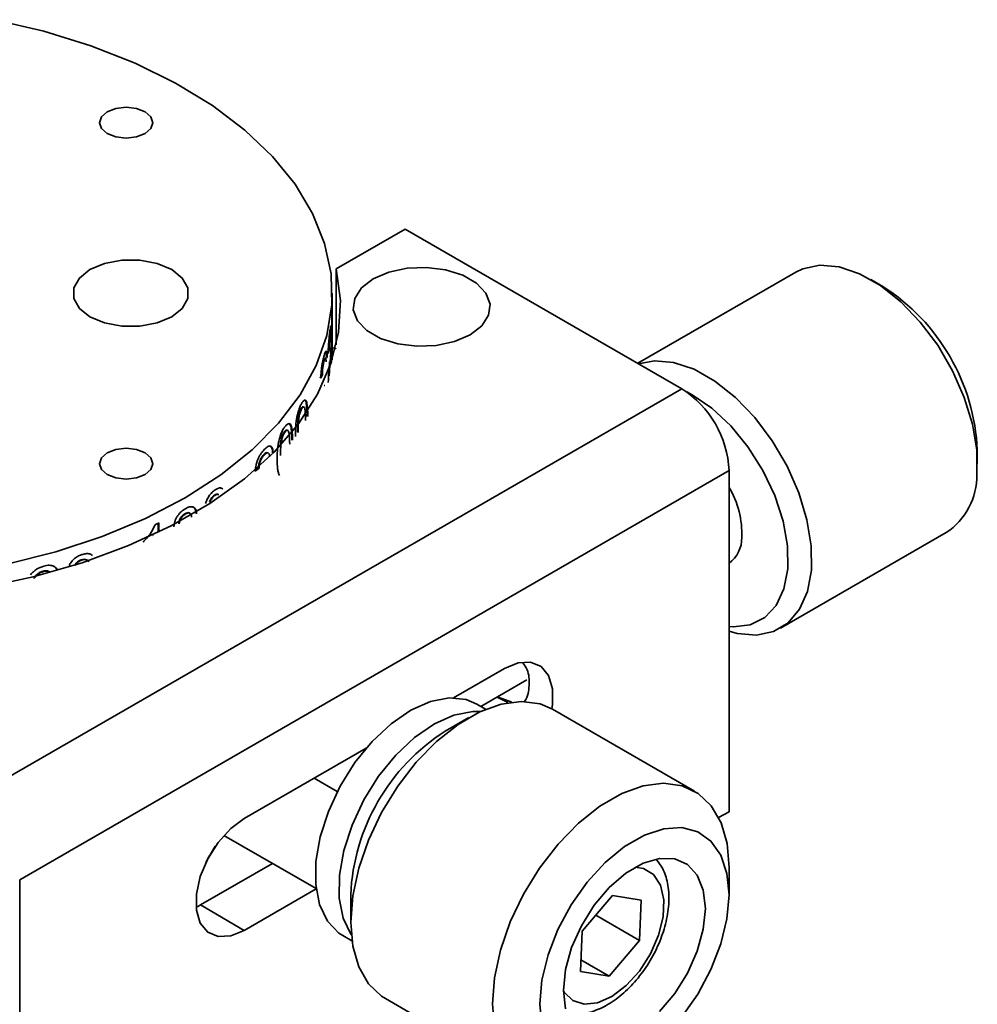
# Model space of a CAD drawing. Units: millimetres. Extents: x 5 to 289, y 4 to 204.
# Drawn here: x 237 to 256, y 150 to 170 of the extents above; entities that cross this region are included whole.
import ezdxf

# ---------------------------------------------------------------- set-up
doc = ezdxf.new("R2010")
doc.units = ezdxf.units.MM

msp = doc.modelspace()

# ---------------------------------------------------------------- linework, layer by layer
at = {"color": 7, "linetype": 'Continuous', "lineweight": 35}
for p, q in [((243.33712475, 164.82209895), (244.71077599, 165.61509093)), ((250.22620889, 162.43109929), (244.71077599, 165.61509093)), ((243.33712475, 164.82209895), (243.33712475, 163.30573209)), ((252.49756695, 164.75653481), (249.34778346, 162.9382035)), ((254.23345378, 164.47172146), (253.99778983, 164.60781159)), ((243.25564614, 164.11855934), (243.25564614, 164.33609579)), ((243.25564614, 163.28513099), (243.25564614, 164.01429496)), ((243.20263915, 163.49819553), (243.19560392, 163.44600082)), ((243.20263915, 163.49819553), (243.21591951, 163.49751011)), ((243.22776847, 163.55186618), (243.24108239, 163.55145092)), ((243.33712475, 163.22361965), (243.25288034, 163.25117843)), ((243.14298573, 163.05180944), (243.15618645, 163.05072654)), ((243.19449906, 163.2080467), (243.17740694, 163.13661467)), ((243.18124726, 163.2088966), (243.19449906, 163.2080467)), ((243.25564614, 163.00555471), (243.25564614, 163.18127884)), ((243.08743331, 163.00017033), (243.10055986, 162.99881999)), ((243.21918535, 162.99072223), (243.19742142, 162.6895276)), ((243.20590064, 162.99137892), (243.21918535, 162.99072223)), ((243.24185574, 163.00850925), (243.24185574, 162.96301576)), ((243.04754121, 162.71241452), (243.01799033, 162.64226744)), ((243.0606145, 162.71090176), (243.03102417, 162.64064519)), ((243.04754121, 162.71241452), (243.0606145, 162.71090176)), ((243.09392726, 162.49310808), (243.10706248, 162.49178614)), ((236.08407326, 154.26701818), (250.22620889, 162.43109929)), ((242.58739345, 161.89478103), (242.59985239, 161.89203952)), ((242.63995162, 162.03962037), (242.65248073, 162.03698759)), ((242.30689392, 161.57541733), (242.31897837, 161.57216478)), ((242.24225226, 161.43352904), (242.2542504, 161.43017171)), ((241.89702992, 161.1216731), (241.90856715, 161.11781475)), ((242.06780295, 161.15029765), (242.07956818, 161.14667602)), ((256.1187654, 160.93377606), (256.1187654, 161.20591209)), ((251.16901793, 160.79810614), (237.0268823, 152.63402502)), ((241.78753136, 160.8491085), (241.71121707, 160.78972663)), ((241.7989224, 160.84510802), (241.72250622, 160.78563102)), ((241.78753136, 160.8491085), (241.7989224, 160.84510802)), ((251.16901793, 160.79810614), (251.16901793, 153.99359937)), ((240.90793759, 160.30720528), (240.91815427, 160.30225953)), ((241.02534054, 160.45613132), (241.06950559, 160.43528967)), ((240.81033916, 160.17763504), (240.82042553, 160.17260094)), ((240.32128876, 159.93728746), (240.3307222, 159.93184782)), ((239.79036765, 159.74856901), (239.79036765, 159.56779194)), ((239.79909224, 159.75292216), (239.79909224, 159.57202265)), ((239.6885307, 159.49421098), (239.67995352, 159.50010412)), ((252.19749151, 157.65528937), (255.49732315, 159.56024164)), ((238.12387439, 158.91437475), (238.13037403, 158.90765406)), ((238.25476449, 159.02071048), (238.26143888, 159.01404712)), ((237.38866669, 158.72738984), (237.38315599, 158.73439883)), ((237.50101642, 158.78474916), (237.49535593, 158.79171826)), ((237.62640244, 158.77184748), (237.62057476, 158.77877051)), ((237.74093617, 158.86776593), (237.7686464, 158.83302696)), ((246.69067498, 156.85191243), (245.67418554, 156.26510557)), ((246.22241911, 156.0919133), (247.13825052, 156.62061151)), ((246.54873611, 156.28029209), (246.59616423, 156.25290352)), ((246.31670544, 156.03748296), (246.13828187, 156.14048469)), ((250.47856543, 154.40471673), (247.6501383, 156.03753295)), ((245.983224, 155.87228493), (245.5118961, 155.60010467)), ((243.93592825, 155.26163099), (241.50522525, 153.85841602)), ((243.35907117, 154.39381174), (242.89586476, 154.66121512)), ((250.96218461, 153.87419704), (251.16901793, 153.99359937)), ((242.93646763, 152.46033341), (241.09932924, 153.52089083)), ((240.76767856, 153.02499251), (240.9268892, 153.30265106)), ((240.62955766, 152.13204994), (242.06734528, 152.96206706)), ((251.16905681, 152.3342953), (251.16905681, 152.87856738)), ((237.0268823, 152.63402502), (237.0268823, 145.82951825)), ((241.50522525, 151.6265378), (242.93736481, 152.45329437)), ((243.62658448, 152.3342953), (243.62658448, 151.79002323)), ((248.84342291, 152.32088776), (248.23910025, 151.61096998)), ((249.41635686, 152.22780496), (248.84342291, 152.32088776)), ((249.38496817, 151.42480439), (249.41635686, 152.22780496)), ((240.62955766, 152.13204994), (241.50522525, 151.6265378)), ((248.51040405, 151.92967951), (249.38496817, 151.42480439)), ((243.47183192, 151.52155743), (243.65030733, 151.41852577)), ((248.23910025, 151.61096998), (248.20771155, 150.80796941)), ((248.78064551, 150.71488662), (249.38496817, 151.42480439)), ((248.21679668, 151.04038962), (248.78064551, 150.71488662)), ((248.20771155, 150.80796941), (248.78064551, 150.71488662)), ((244.31707586, 150.26387387), (247.14550299, 148.63105765))]:
    msp.add_line(p, q, dxfattribs=at)
at = {"color": 7, "linetype": 'Continuous', "lineweight": 35, "flags": 128}
for points in [[(240.32671395, 160.25405523), (241.03826338, 160.71107512), (241.66163265, 161.20916795), (242.18975874, 161.74269012), (242.61665775, 162.30559661), (242.93749277, 162.89150947), (243.1486286, 163.49379007), (243.24767298, 164.10561433), (243.2335037, 164.72005004), (243.10628131, 165.33013539), (242.86744729, 165.92895787), (242.51970772, 166.50973259), (242.06700263, 167.06587914), (241.51446135, 167.59109615), (240.8683444, 168.07943271), (240.13597253, 168.52535577), (239.32564381, 168.92381283), (238.4465396, 169.27028923), (237.50862049, 169.56085924), (236.52251348, 169.7922306)], [(239.52532626, 167.52008742), (239.6409384, 167.61997308), (239.68153598, 167.73779625), (239.6409384, 167.85561942), (239.52532626, 167.95550508), (239.35230048, 168.02224655), (239.14820265, 168.04568303), (238.94410482, 168.02224655), (238.77107903, 167.95550508), (238.6554669, 167.85561942), (238.61486931, 167.73779625), (238.6554669, 167.61997308), (238.77107903, 167.52008742), (238.94410482, 167.45334596), (239.14820265, 167.42990947), (239.35230048, 167.45334596), (239.52532626, 167.52008742)], [(240.05669344, 163.86606242), (240.26844786, 164.03431579), (240.37977375, 164.23210949), (240.37977375, 164.44008209), (240.26844786, 164.63787578), (240.05669344, 164.80612915), (239.76523848, 164.92837238), (239.42261262, 164.99263945), (239.06235448, 164.99263945), (238.71972862, 164.92837238), (238.42827366, 164.80612915), (238.21651924, 164.63787578), (238.10519335, 164.44008209), (238.10519335, 164.23210949), (238.21651924, 164.03431579), (238.42827366, 163.86606242), (238.71972862, 163.7438192), (239.06235448, 163.67955213), (239.42261262, 163.67955213), (239.76523848, 163.7438192), (240.05669344, 163.86606242)], [(243.33712475, 164.82209895), (243.41987396, 164.1924626), (243.38496967, 163.56133829), (243.2328159, 162.93603144), (242.96517387, 162.32378014), (242.5851416, 161.73167134), (242.09711806, 161.16655885), (241.50675225, 160.634984), (240.82087781, 160.1430999), (240.04743389, 159.69660024), (239.19537332, 159.30065334), (238.2745589, 158.95984242), (237.2956493, 158.67811243), (236.26997564, 158.45872447), (235.20941035, 158.30421801), (234.12622975, 158.21638151), (233.03297193, 158.19623169), (231.94229161, 158.24400179)], [(246.00713843, 163.50603664), (246.24025378, 163.6858073), (246.37619321, 163.89621003), (246.40394371, 164.12019927), (246.32125712, 164.33962873), (246.13483219, 164.53672155), (245.85977197, 164.69551043), (245.5183602, 164.80313125), (245.13825604, 164.85086521), (244.75025326, 164.83484518), (244.38578554, 164.75636902), (244.07437989, 164.62179439), (243.84126454, 164.44202374), (243.70532511, 164.231621), (243.6775746, 164.00763176), (243.7602612, 163.7882023), (243.94668613, 163.59110949), (244.22174635, 163.4323206), (244.56315811, 163.32469978), (244.94326227, 163.27696582), (245.33126505, 163.29298585), (245.69573277, 163.37146201), (246.00713843, 163.50603664)], [(256.11026128, 160.71956133), (256.1066838, 161.20181877), (256.02204947, 161.72083663), (255.85961072, 162.25666935), (255.62560999, 162.78872519), (255.32903979, 163.29655753), (254.98129716, 163.76065066), (254.59574564, 164.16316974), (254.18720176, 164.4886462), (253.77136564, 164.72457214), (253.36421763, 164.86188108), (252.98140419, 164.89529631), (252.63763663, 164.82353369), (252.49756695, 164.75653481)], [(243.24185574, 163.00850925), (243.23797772, 162.96856548), (243.23527781, 162.94331356)], [(249.36456452, 162.928516), (249.68157254, 162.99034405), (250.06438598, 162.95692882), (250.471534, 162.81961988), (250.88737012, 162.58369394), (251.29591399, 162.25821748), (251.68146551, 161.8556984), (252.02920815, 161.39160527), (252.32577834, 160.88377293), (252.55977907, 160.35171709), (252.72221782, 159.81588437), (252.80685216, 159.29686651), (252.81042963, 158.81460907), (252.73281276, 158.38764495), (252.57698432, 158.03238213), (252.34893271, 157.76247316), (252.05742183, 157.5882905), (251.71365427, 157.51652788), (251.33084083, 157.5499431), (251.16901793, 157.59292774)], [(251.16901793, 157.69062098), (251.2548658, 157.6840559), (251.59322962, 157.7222726), (251.8821494, 157.86516645), (252.10899795, 158.10649232), (252.26386091, 158.4357031), (252.33997001, 158.83841071), (252.33399893, 159.29701488), (252.24620863, 159.79147242), (252.08043597, 160.30017316), (251.84392601, 160.80088443), (251.54701536, 161.27172275), (251.20268046, 161.69211023), (250.82597038, 162.04367391), (250.43334916, 162.31104878), (250.32487865, 162.36815983)], [(239.52532626, 160.71668649), (239.6409384, 160.81657215), (239.68153598, 160.93439532), (239.6409384, 161.05221849), (239.52532626, 161.15210415), (239.35230048, 161.21884562), (239.14820265, 161.2422821), (238.94410482, 161.21884562), (238.77107903, 161.15210415), (238.6554669, 161.05221849), (238.61486931, 160.93439532), (238.6554669, 160.81657215), (238.77107903, 160.71668649), (238.94410482, 160.64994503), (239.14820265, 160.62650854), (239.35230048, 160.64994503), (239.52532626, 160.71668649)], [(236.77295498, 158.93209881), (237.74804328, 159.17854237), (238.67223092, 159.48342306), (239.53504649, 159.84328648), (240.32671395, 160.25405523)], [(247.63531579, 156.04593895), (247.6472179, 156.1293591), (247.6472179, 156.44698849), (247.56972448, 156.70701565), (247.4210157, 156.88837475), (247.21313906, 156.97637313), (246.96293548, 156.9638817), (246.69067498, 156.85191243)], [(246.13828187, 156.14048469), (245.92718618, 156.22871926), (245.58759941, 156.26385094), (245.21381178, 156.19265628), (244.8221596, 156.01824684), (244.42975994, 155.74824513), (244.05376257, 155.39445152), (243.71060036, 154.97232851), (243.41527116, 154.50032488), (243.18068226, 153.99906946), (243.01708632, 153.49046953), (242.93163328, 152.99675332), (242.92805785, 152.53949863), (243.00651627, 152.13868966), (243.16357956, 151.81184369), (243.39238328, 151.57324546), (243.47183192, 151.52155743)], [(247.6501383, 156.03753295), (247.40403054, 156.14274187), (247.03422246, 156.19366863), (246.62863694, 156.14097086), (246.20108569, 155.98644312), (245.76612847, 155.73534766), (245.33857723, 155.39623524), (244.9329917, 154.98065393), (244.56318362, 154.50275585), (244.24174636, 153.97881525), (243.97962608, 153.42667429), (243.78574896, 152.86513547), (243.66671727, 152.31332133), (243.62658448, 151.79002323), (243.66671727, 151.31306146), (243.78574896, 150.89867838), (243.97962608, 150.56098532), (244.24174636, 150.311482), (244.31707586, 150.26387387)], [(246.55249348, 156.28246117), (246.56751915, 156.27522381), (246.84044987, 156.18093451)], [(246.7607755, 156.16894493), (246.63958004, 156.2286017), (246.59616423, 156.25290352)], [(246.2082611, 155.98980481), (246.05900393, 155.9917149), (245.6852163, 155.92052025), (245.29356412, 155.7461108), (244.90116446, 155.47610909), (244.52516709, 155.12231549), (244.18200488, 154.70019247), (243.88667568, 154.22818884), (243.65208678, 153.72693343), (243.48849084, 153.21833349), (243.4030378, 152.72461729), (243.39946237, 152.26736259), (243.47792079, 151.86655362), (243.63498408, 151.53970765), (243.63736401, 151.53623462)], [(246.49514439, 149.68024523), (246.4550116, 150.157207), (246.49514439, 150.6805051), (246.61417609, 151.23231925), (246.8080532, 151.79385806), (247.07017349, 152.34599902), (247.39161075, 152.86993963), (247.76141883, 153.34783771), (248.16700435, 153.76341902), (248.5945556, 154.10253144), (249.02951282, 154.35362689), (249.45706406, 154.50815464), (249.86264959, 154.56085241), (250.23245767, 154.50992565), (250.55389493, 154.35710861), (250.81601521, 154.10760529), (251.00989233, 153.76991222), (251.12892402, 153.35552914), (251.16905681, 152.87856738), (251.16905681, 152.87856738)], [(241.50522525, 153.85841602), (241.23296475, 153.65604), (240.98276117, 153.37965254), (240.77488453, 153.05164489), (240.62617575, 152.69859029), (240.54868233, 152.34909113), (240.54868233, 152.03146174), (240.62617575, 151.77143457), (240.77488453, 151.59007548), (240.98276117, 151.5020771), (241.23296475, 151.51456853), (241.50522525, 151.6265378)], [(251.16905681, 152.3342953), (251.12785153, 152.76322368), (251.00603656, 153.12583123), (250.8089358, 153.40627026), (250.5451635, 153.59228424), (250.22624777, 153.67574346), (249.86612676, 153.65300035), (249.48053949, 153.52504891), (249.08633797, 153.29748121), (248.7007507, 152.98024307), (248.34062969, 152.58719931), (248.02171396, 152.13552782), (247.75794165, 151.64496883), (247.56084089, 151.13696211), (247.43902592, 150.63370999), (247.39782065, 150.157207), (247.43902592, 149.72827862)], [(240.73859985, 152.97933666), (240.80025651, 153.09035835), (240.81242554, 153.12053526)], [(250.69765229, 152.06215926), (250.65655781, 152.42925794), (250.53566265, 152.72757551), (250.34199278, 152.93977483), (250.0868036, 153.05352365), (249.78492577, 153.0622113), (249.45390334, 152.9653329), (249.11297412, 152.76851865), (248.78195169, 152.48320669), (248.48007386, 152.12597831), (248.22488468, 151.71759433), (248.03121481, 151.28178854), (247.91031964, 150.84388839), (247.86922517, 150.42934304), (247.91031964, 150.06224436)], [(247.86930192, 150.41237349), (247.88132709, 150.3931637), (248.05308812, 150.22413995), (248.28113671, 150.15106752), (248.54855954, 150.17936585), (248.83552309, 150.30693619), (249.12074456, 150.52431722), (249.38307041, 150.81538679), (249.60304511, 151.1585576), (249.76435415, 151.52837824), (249.85503398, 151.89742081), (249.86835929, 152.23831511), (249.80334179, 152.52577856), (249.66480355, 152.73849132), (249.46301931, 152.86067746), (249.29794253, 152.88711976)], [(250.22624777, 149.904303), (250.5451635, 150.35597448), (250.8089358, 150.84653348), (251.00603656, 151.3545402), (251.12785153, 151.85779232), (251.16905681, 152.3342953)], [(249.78492577, 150.00829561), (250.0868036, 150.36552399), (250.34199278, 150.77390797), (250.53566265, 151.20971376), (250.65655781, 151.64761391), (250.69765229, 152.06215926)]]:
    msp.add_lwpolyline(points, dxfattribs=at)
at = {"color": 7, "linetype": 'Continuous', "lineweight": 35}
for centre, radius, start, end in [((252.0348215, 161.02538976), 4.08793176, 2.530994378, 57.463629089), ((249.12206313, 160.70495833), 2.04907308, 2.605478486, 57.39452166), ((254.72906213, 160.70811665), 1.38124656, 303.79399081, 0.474744599), ((249.55456355, 159.52440301), 1.87089703, 358.085576301, 30.352754715), ((235.09343119, 169.17323343), 10.53021891, 296.112047212, 296.543177643), ((250.79663856, 159.45398983), 0.62782762, 306.378982272, 0.722119745), ((247.70966718, 152.15427013), 4.08704948, 122.529941287, 177.475435246)]:
    msp.add_arc(centre, radius, start, end, dxfattribs=at)
for points, knots in [([(243.24897082, 163.43844504), (243.24903379, 163.49178944), (243.24915958, 163.59834307), (243.25048181, 163.75038285), (243.2523663, 163.87921163), (243.25399154, 163.97447838), (243.25535399, 164.05689139), (243.25554853, 164.09702024), (243.2556459, 164.11710598)], [0, 0, 0, 0, 0.2505129698, 0.5003911695, 0.6317850237, 0.7502436697, 0.8749891876, 1, 1, 1, 1]), ([(243.25564544, 164.00941013), (243.25562085, 164.00024758), (243.25557169, 163.98192697), (243.2552681, 163.94483201), (243.25486959, 163.90305849), (243.25459172, 163.87368289), (243.25445273, 163.85898911)], [0, 0, 0, 0, 0.24997629, 0.4998298197, 0.7498130581, 1, 1, 1, 1]), ([(243.25490289, 164.0416244), (243.25511023, 164.04277274), (243.25552494, 164.04506955), (243.25560527, 164.0212971), (243.25564544, 164.00941013)], [0, 0, 0, 0, 0.4999687679, 1, 1, 1, 1]), ([(243.25445273, 163.85898911), (243.25422082, 163.82805956), (243.2537563, 163.76610899), (243.25331006, 163.65267446), (243.25325836, 163.57466751), (243.25322389, 163.52265853)], [0, 0, 0, 0, 0.2494154405, 0.4995684091, 1, 1, 1, 1]), ([(243.21620204, 163.60611612), (243.21994168, 163.62914397), (243.22557974, 163.66386187), (243.23144842, 163.68307549), (243.23507652, 163.68333624), (243.23784046, 163.66986008), (243.23980501, 163.6431068), (243.2409014, 163.60307268), (243.24102234, 163.56857707), (243.24108239, 163.55145092)], [0, 0, 0, 0, 0.2496630134, 0.37640394024, 0.49979277973, 0.62606571137, 0.74992689468, 0.87584540668, 1, 1, 1, 1]), ([(243.2241311, 163.66934969), (243.22422544, 163.66891647), (243.22524778, 163.66422141), (243.22643904, 163.64265725), (243.22760112, 163.60370489), (243.22771295, 163.56906493), (243.22776847, 163.55186618)], [0, 0, 0, 0, 0.03256346276, 0.3529113553, 0.67872045535, 1, 1, 1, 1]), ([(243.17740694, 163.13661467), (243.17830591, 163.17733272), (243.17965828, 163.23858685), (243.1850998, 163.32902055), (243.19046071, 163.39586889), (243.19673022, 163.45914199), (243.20567896, 163.53523143), (243.21201146, 163.57788786), (243.21620204, 163.60611612)], [0, 0, 0, 0, 0.2496896077, 0.3756201388, 0.4998548897, 0.6223815539, 0.7501077253, 1, 1, 1, 1]), ([(243.21591951, 163.49751011), (243.21336029, 163.47994582), (243.20949418, 163.45341222), (243.20436508, 163.40533728), (243.20086269, 163.36573591), (243.19796661, 163.32425822), (243.19513452, 163.26854554), (243.19475295, 163.23221863), (243.19449906, 163.2080467)], [0, 0, 0, 0, 0.2498987962, 0.377511086, 0.5003307529, 0.6250068755, 0.7504795318, 1, 1, 1, 1]), ([(243.2143788, 163.54159681), (243.21359847, 163.54194877), (243.21203811, 163.54265257), (243.2082461, 163.53187561), (243.20488118, 163.51166307), (243.20263915, 163.49819553)], [0, 0, 0, 0, 0.2502753507, 0.5004611657, 1, 1, 1, 1]), ([(243.2321897, 163.46661721), (243.23214117, 163.47673166), (243.23204415, 163.49695005), (243.23119217, 163.51970775), (243.22974669, 163.53487422), (243.22778322, 163.54236046), (243.22531023, 163.54170602), (243.22154488, 163.53143023), (243.21816899, 163.51107413), (243.21591951, 163.49751011)], [0, 0, 0, 0, 0.12508464762, 0.25003958323, 0.37052144424, 0.50016988299, 0.62523313286, 0.75027898151, 1, 1, 1, 1]), ([(243.24108239, 163.55145092), (243.24076237, 163.50849385), (243.24012128, 163.42243817), (243.23364445, 163.22443465), (243.22497119, 163.08424274), (243.21918535, 162.99072223)], [0, 0, 0, 0, 0.2491462758, 0.4991135563, 1, 1, 1, 1]), ([(243.25322389, 163.52265853), (243.2532633, 163.44777515), (243.25331255, 163.35416239), (243.25416253, 163.27138442), (243.25484848, 163.25282331), (243.25548226, 163.25233875), (243.25559137, 163.27518645), (243.2556459, 163.28660721)], [0, 0, 0, 0, 0.5004805201, 0.6256578067, 0.7505893294, 0.8753284073, 1, 1, 1, 1]), ([(243.18354504, 163.29914162), (243.18327712, 163.29400233), (243.18157088, 163.26127391), (243.18139528, 163.23285388), (243.18124726, 163.2088966)], [0, 0, 0, 0, 0.1570282514, 1, 1, 1, 1]), ([(243.25502454, 163.25658209), (243.25508993, 163.25227866), (243.25557551, 163.22032205), (243.25561325, 163.19861375), (243.2556459, 163.17982879)], [0, 0, 0, 0, 0.1346646109, 1, 1, 1, 1]), ([(243.03102417, 162.64064519), (243.0325387, 162.68130246), (243.0348171, 162.74246517), (243.04413029, 162.83252735), (243.05344319, 162.89900621), (243.06455946, 162.96184153), (243.08077925, 163.03729724), (243.09301792, 163.07948605), (243.10111696, 163.10740487)], [0, 0, 0, 0, 0.2496896077, 0.3756201388, 0.4998548897, 0.6223815539, 0.7501077253, 1, 1, 1, 1]), ([(243.10639276, 163.04239071), (243.10446972, 163.04035862), (243.09870701, 163.03426912), (243.09194129, 163.0138053), (243.08743331, 163.00017033)], [0, 0, 0, 0, 0.3337036006, 1, 1, 1, 1]), ([(243.1347003, 162.96665777), (243.1345902, 162.9767762), (243.1343701, 162.99700259), (243.13244834, 163.01983013), (243.12923249, 163.03511397), (243.12494159, 163.04275769), (243.11966087, 163.04229849), (243.11178331, 163.03231586), (243.10504791, 163.01221437), (243.10055986, 162.99881999)], [0, 0, 0, 0, 0.12508464762, 0.25003958323, 0.37052144426, 0.50016988299, 0.62523313286, 0.75027898151, 1, 1, 1, 1]), ([(243.10111696, 163.10740487), (243.10865976, 163.13014863), (243.12003166, 163.16443821), (243.13296707, 163.18317835), (243.14130148, 163.18313789), (243.14795779, 163.16942452), (243.15287967, 163.14249785), (243.15571299, 163.10236478), (243.15602938, 163.06785815), (243.15618645, 163.05072654)], [0, 0, 0, 0, 0.2496630134, 0.3764039402, 0.4997927797, 0.6260657114, 0.7499268947, 0.8758454067, 1, 1, 1, 1]), ([(243.12779362, 163.18206822), (243.1301581, 163.17840855), (243.13484159, 163.17115957), (243.13966448, 163.14342666), (243.14251778, 163.10348852), (243.14283048, 163.06895522), (243.14298573, 163.05180944)], [0, 0, 0, 0, 0.2524042458, 0.4999561163, 0.7517281866, 1, 1, 1, 1]), ([(243.2556459, 163.17982879), (243.25543421, 163.15534902), (243.25511628, 163.11858405), (243.25377797, 163.11159917), (243.25297935, 163.11480657), (243.25258482, 163.12018753), (243.25238751, 163.12287853)], [0, 0, 0, 0, 0.4988216832, 0.7491556232, 0.8745532145, 1, 1, 1, 1]), ([(243.08743331, 163.00017033), (243.08246356, 162.98281584), (243.07495507, 162.95659595), (243.06540305, 162.90892898), (243.05897577, 162.86959944), (243.05373628, 162.82834944), (243.04866522, 162.772855), (243.04799034, 162.73656525), (243.04754121, 162.71241452)], [0, 0, 0, 0, 0.2497449748, 0.37732501, 0.5001004255, 0.6248160974, 0.7503162106, 1, 1, 1, 1]), ([(243.10055986, 162.99881999), (243.09558371, 162.98144544), (243.08806646, 162.95519847), (243.07850152, 162.90749352), (243.07206594, 162.86814239), (243.06681886, 162.82686975), (243.06174049, 162.77135624), (243.06106438, 162.73505597), (243.0606145, 162.71090176)], [0, 0, 0, 0, 0.2498987962, 0.377511086, 0.5003307529, 0.6250068754, 0.7504795318, 1, 1, 1, 1]), ([(243.17749194, 162.55491412), (243.18141865, 162.62469462), (243.18929208, 162.76461141), (243.20089223, 162.90049562), (243.20670706, 162.96861051)], [0, 0, 0, 0, 0.4987284928, 1, 1, 1, 1]), ([(242.52265933, 161.47990249), (242.52331127, 161.53317419), (242.52461349, 161.63958261), (242.53848402, 161.79007746), (242.562329, 161.91628988), (242.58828407, 162.00875205), (242.61985774, 162.08781585), (242.64196088, 162.1256773), (242.65302419, 162.14462813)], [0, 0, 0, 0, 0.25051296979, 0.50039116946, 0.63178502373, 0.75024366972, 0.87498918761, 1, 1, 1, 1]), ([(242.68213683, 162.0675236), (242.67602342, 162.06928799), (242.66379797, 162.07281637), (242.64789981, 162.05068489), (242.63995162, 162.03962037)], [0, 0, 0, 0, 0.5000557159, 1, 1, 1, 1]), ([(242.72530222, 161.79468591), (242.7249881, 161.87001567), (242.72459543, 161.96418286), (242.70980673, 162.04714743), (242.69562036, 162.06832075), (242.67613346, 162.06939656), (242.6603653, 162.04779103), (242.65248073, 162.03698759)], [0, 0, 0, 0, 0.5004689069, 0.6256192491, 0.7505807276, 0.8752825739, 1, 1, 1, 1]), ([(242.65302419, 162.14462813), (242.66391158, 162.16036918), (242.68567543, 162.1918355), (242.71518128, 162.20952113), (242.73840595, 162.19554541), (242.76653487, 162.10395686), (242.76901146, 161.9761101), (242.77099067, 161.87393909)], [0, 0, 0, 0, 0.1253575664, 0.2505893875, 0.3755824546, 0.5009856308, 1, 1, 1, 1]), ([(242.70681134, 162.203484), (242.71301259, 162.20137142), (242.7273223, 162.19649654), (242.75324525, 162.10361542), (242.75605664, 161.97727734), (242.75830355, 161.87630629)], [0, 0, 0, 0, 0.13311782509, 0.30717640345, 1, 1, 1, 1]), ([(242.58739345, 161.89478103), (242.58250533, 161.86438154), (242.57271388, 161.80348791), (242.56535921, 161.690869), (242.56445667, 161.61296227), (242.56385492, 161.56101931)], [0, 0, 0, 0, 0.2493805759, 0.4995375503, 1, 1, 1, 1]), ([(242.59985239, 161.89203952), (242.59495781, 161.86163126), (242.58515417, 161.80072484), (242.57778853, 161.68808469), (242.5768849, 161.61017489), (242.57628244, 161.55823067)], [0, 0, 0, 0, 0.2494154405, 0.4995684091, 1, 1, 1, 1]), ([(242.63995162, 162.03962037), (242.63490568, 162.03098447), (242.62481554, 162.01371564), (242.61030503, 161.97815583), (242.59740842, 161.93776102), (242.59073301, 161.90911299), (242.58739345, 161.89478103)], [0, 0, 0, 0, 0.2498962196, 0.4997059975, 0.7497142861, 1, 1, 1, 1]), ([(242.65248073, 162.03698759), (242.64742817, 162.02834132), (242.63732554, 162.01105303), (242.62279654, 161.97546636), (242.60988251, 161.93504657), (242.60319667, 161.90637909), (242.59985239, 161.89203952)], [0, 0, 0, 0, 0.24997629, 0.4998298197, 0.7498130581, 1, 1, 1, 1]), ([(242.16026122, 161.02234501), (242.16105076, 161.07558042), (242.16262784, 161.18191634), (242.17943048, 161.33163885), (242.20841509, 161.45652102), (242.24007315, 161.54753251), (242.27874099, 161.62482765), (242.30600387, 161.66144607), (242.31964979, 161.67977472)], [0, 0, 0, 0, 0.2505129698, 0.5003911695, 0.6317850237, 0.7502436697, 0.8749891876, 1, 1, 1, 1]), ([(242.31964979, 161.67977472), (242.33312447, 161.69490235), (242.36006031, 161.72514242), (242.39686184, 161.74115845), (242.42597784, 161.7258648), (242.46139996, 161.63267604), (242.4645569, 161.50468743), (242.46707982, 161.40240306)], [0, 0, 0, 0, 0.1253575664, 0.2505893875, 0.3755824546, 0.5009856308, 1, 1, 1, 1]), ([(242.39128778, 161.73482028), (242.39858596, 161.73245387), (242.41601586, 161.7268023), (242.44829556, 161.63275951), (242.45190956, 161.50639286), (242.45479791, 161.40539898)], [0, 0, 0, 0, 0.1263575305, 0.3017734874, 1, 1, 1, 1]), ([(242.30689392, 161.57541733), (242.300665, 161.56706532), (242.28820932, 161.55036419), (242.27035621, 161.51561928), (242.25452152, 161.47594792), (242.24634353, 161.4476739), (242.24225226, 161.43352904)], [0, 0, 0, 0, 0.2498962196, 0.4997059975, 0.7497142861, 1, 1, 1, 1]), ([(242.31897837, 161.57216478), (242.31274128, 161.56380278), (242.30027016, 161.54708289), (242.2823943, 161.51231217), (242.26653821, 161.4726168), (242.25834745, 161.44432391), (242.2542504, 161.43017171)], [0, 0, 0, 0, 0.24997629, 0.4998298197, 0.7498130581, 1, 1, 1, 1]), ([(242.35921039, 161.60094102), (242.3516034, 161.60305089), (242.33639111, 161.60727015), (242.31672559, 161.58603414), (242.30689392, 161.57541733)], [0, 0, 0, 0, 0.5000557159, 1, 1, 1, 1]), ([(242.40955564, 161.32574875), (242.40915788, 161.40109644), (242.40866066, 161.49528603), (242.3901689, 161.5790886), (242.37247303, 161.6010647), (242.3482367, 161.60324146), (242.32873155, 161.58252411), (242.31897837, 161.57216478)], [0, 0, 0, 0, 0.50046890694, 0.62561924909, 0.75058072757, 0.8752825739, 1, 1, 1, 1]), ([(241.91015996, 161.22618101), (241.93206146, 161.24593064), (241.96508121, 161.27570613), (242.00477791, 161.28909423), (242.03095585, 161.28554428), (242.05238752, 161.2689747), (242.06854553, 161.23990446), (242.07798249, 161.19852366), (242.07904211, 161.1638771), (242.07956818, 161.14667602)], [0, 0, 0, 0, 0.2496630134, 0.3764039402, 0.4997927797, 0.6260657114, 0.7499268947, 0.8758454067, 1, 1, 1, 1]), ([(242.01831393, 161.28713372), (242.02587985, 161.28246425), (242.04086623, 161.27321508), (242.05674214, 161.24337735), (242.06623314, 161.20218395), (242.06728213, 161.16751219), (242.06780295, 161.15029765)], [0, 0, 0, 0, 0.2524042458, 0.4999561163, 0.7517281866, 1, 1, 1, 1]), ([(242.24225226, 161.43352904), (242.23595122, 161.40317961), (242.22691738, 161.35966744), (242.22369722, 161.31973377), (242.2227231, 161.30765357)], [0, 0, 0, 0, 0.6974932853, 1, 1, 1, 1]), ([(242.2542504, 161.43017171), (242.24826135, 161.40003751), (242.23626554, 161.33967999), (242.22727766, 161.22745162), (242.22617424, 161.14959235), (242.22543857, 161.09768182)], [0, 0, 0, 0, 0.2494154405, 0.4995684091, 1, 1, 1, 1]), ([(241.72250622, 160.78563102), (241.72632273, 160.8257462), (241.73206409, 160.88609339), (241.75587189, 160.97278757), (241.77999467, 161.03586642), (241.80929674, 161.09459169), (241.85283297, 161.16397094), (241.88733075, 161.20140722), (241.91015996, 161.22618101)], [0, 0, 0, 0, 0.2496896077, 0.3756201389, 0.4998548897, 0.6223815539, 0.7501077253, 1, 1, 1, 1]), ([(241.89702992, 161.1216731), (241.88296063, 161.10625464), (241.86170417, 161.08295981), (241.83548509, 161.03893032), (241.81804437, 161.00202787), (241.80398544, 160.96274028), (241.79049262, 160.90913356), (241.78871462, 160.87309324), (241.78753136, 160.8491085)], [0, 0, 0, 0, 0.2497449748, 0.37732501, 0.5001004255, 0.6248160975, 0.7503162106, 1, 1, 1, 1]), ([(241.90856715, 161.11781475), (241.8944797, 161.10237874), (241.87319841, 161.07906023), (241.84694376, 161.0349977), (241.82948049, 160.99807679), (241.81540114, 160.95876941), (241.80188886, 160.90514635), (241.80010763, 160.86909595), (241.7989224, 160.84510802)], [0, 0, 0, 0, 0.2498987962, 0.377511086, 0.5003307529, 0.6250068755, 0.7504795318, 1, 1, 1, 1]), ([(241.95241701, 161.15633334), (241.94668603, 161.15507957), (241.92951215, 161.15132244), (241.91001848, 161.13352888), (241.89702992, 161.1216731)], [0, 0, 0, 0, 0.3337036006, 1, 1, 1, 1]), ([(242.01027378, 161.07183853), (242.00993031, 161.08200309), (242.00924371, 161.10232167), (242.00326808, 161.12595228), (241.99334608, 161.14257208), (241.98024362, 161.1519845), (241.96434082, 161.15367941), (241.9409169, 161.14687976), (241.92150321, 161.12943731), (241.90856715, 161.11781475)], [0, 0, 0, 0, 0.1250846476, 0.2500395832, 0.3705214442, 0.500169883, 0.6252331329, 0.7502789815, 1, 1, 1, 1]), ([(242.20982669, 160.70000473), (242.20049446, 160.71755277), (242.18181364, 160.7526796), (242.16369351, 160.86134658), (242.16163411, 160.95794708), (242.16026122, 161.02234501)], [0, 0, 0, 0, 0.2496856397, 0.4998090309, 1, 1, 1, 1]), ([(240.73150138, 160.144224), (240.73895255, 160.16625958), (240.75592319, 160.21644739), (240.79943103, 160.29264083), (240.85705296, 160.36261429), (240.8984532, 160.39402096), (240.91917531, 160.40974097)], [0, 0, 0, 0, 0.2011582452, 0.458154073, 0.7287892585, 1, 1, 1, 1]), ([(240.90793759, 160.30720528), (240.89847768, 160.30004444), (240.87956113, 160.28572524), (240.85259007, 160.2543836), (240.8287473, 160.21772474), (240.81647747, 160.19100321), (240.81033916, 160.17763504)], [0, 0, 0, 0, 0.2498962196, 0.4997059975, 0.7497142861, 1, 1, 1, 1]), ([(240.91815427, 160.30225953), (240.90868195, 160.29509026), (240.88974197, 160.28075525), (240.86273652, 160.24939213), (240.83886151, 160.21271333), (240.82657253, 160.18597537), (240.82042553, 160.17260094)], [0, 0, 0, 0, 0.24997629, 0.4998298197, 0.7498130581, 1, 1, 1, 1]), ([(240.98598044, 160.32292803), (240.97490204, 160.32625579), (240.95211304, 160.3331012), (240.92293258, 160.31599543), (240.90793759, 160.30720528)], [0, 0, 0, 0, 0.4861290632, 1, 1, 1, 1]), ([(240.99829498, 160.31780907), (240.98658005, 160.32137271), (240.96314871, 160.32850044), (240.93315304, 160.31100686), (240.91815427, 160.30225953)], [0, 0, 0, 0, 0.4999687679, 1, 1, 1, 1]), ([(240.91917531, 160.40974097), (240.93965838, 160.42217709), (240.98060398, 160.44703684), (241.03837536, 160.45756834), (241.06609258, 160.4395146), (241.07993798, 160.43049634)], [0, 0, 0, 0, 0.3337684306, 0.6672020602, 1, 1, 1, 1]), ([(240.32943853, 160.03788449), (240.35797365, 160.05224151), (240.40098457, 160.07388183), (240.45289019, 160.07818975), (240.4874304, 160.07001079), (240.51603531, 160.05127267), (240.53766922, 160.02202221), (240.55080179, 159.98300696), (240.55224957, 159.95093008), (240.55297356, 159.93488942)], [0, 0, 0, 0, 0.2495683497, 0.3761738055, 0.4997047797, 0.6274521872, 0.7498876905, 0.874926594, 1, 1, 1, 1]), ([(240.10124205, 159.67678054), (240.10435353, 159.71121557), (240.10899928, 159.76263053), (240.13957181, 159.83560837), (240.16933365, 159.88758197), (240.20511502, 159.935773), (240.25813913, 159.99164102), (240.30098724, 160.01943151), (240.32943853, 160.03788449)], [0, 0, 0, 0, 0.24905586648, 0.3718654419, 0.49954480414, 0.62348808947, 0.74999478297, 1, 1, 1, 1]), ([(240.32128876, 159.93728746), (240.30575177, 159.92732155), (240.28233013, 159.9122982), (240.25333816, 159.88198003), (240.23402455, 159.855619), (240.21817779, 159.82697893), (240.20161265, 159.78693031), (240.19894224, 159.75852642), (240.19716482, 159.7396208)], [0, 0, 0, 0, 0.24988855311, 0.37670069287, 0.500318993, 0.62565852068, 0.75083845235, 1, 1, 1, 1]), ([(240.3307222, 159.93184782), (240.31516509, 159.9218706), (240.29171452, 159.90683108), (240.26268348, 159.87649152), (240.24334395, 159.85011673), (240.22747557, 159.82146491), (240.21088823, 159.7814067), (240.208213, 159.75299562), (240.20643253, 159.73408704)], [0, 0, 0, 0, 0.25003706352, 0.37690257865, 0.50054291106, 0.62586960387, 0.75100297976, 1, 1, 1, 1]), ([(240.423595, 159.9413551), (240.41867155, 159.94576962), (240.40908653, 159.95436386), (240.38988272, 159.95943853), (240.36104498, 159.95731834), (240.33706981, 159.94523862), (240.32128876, 159.93728746)], [0, 0, 0, 0, 0.2037792855, 0.3967194943, 0.6029059715, 1, 1, 1, 1]), ([(240.45286102, 159.87094722), (240.45246427, 159.87983573), (240.45167138, 159.89759943), (240.44507425, 159.91996264), (240.4336122, 159.93709685), (240.41846656, 159.94876074), (240.39945123, 159.95411674), (240.37050296, 159.95187342), (240.3465136, 159.9397972), (240.3307222, 159.93184782)], [0, 0, 0, 0, 0.1252054154, 0.250223497, 0.3725759768, 0.5003730925, 0.6214073517, 0.7507849712, 1, 1, 1, 1]), ([(240.47650178, 160.07368868), (240.48667823, 160.06805852), (240.50660658, 160.05703308), (240.5278966, 160.02716415), (240.54109187, 159.98830088), (240.54252639, 159.95620387), (240.54324379, 159.94015223)], [0, 0, 0, 0, 0.2553081563, 0.4999652669, 0.7499337856, 1, 1, 1, 1]), ([(239.48611343, 159.37154267), (239.5353007, 159.42318132), (239.63357981, 159.52635842), (239.69659713, 159.65401463), (239.72807519, 159.71778075)], [0, 0, 0, 0, 0.5004855604, 1, 1, 1, 1]), ([(238.01366334, 158.90315599), (238.02308757, 158.92247084), (238.04514549, 158.96767826), (238.1023512, 159.03267165), (238.17924757, 159.08897472), (238.23493919, 159.11050718), (238.26281458, 159.12128484)], [0, 0, 0, 0, 0.1935376586, 0.4529851096, 0.7262020316, 1, 1, 1, 1]), ([(238.26281458, 159.12128484), (238.29046149, 159.12882672), (238.34572757, 159.14390291), (238.4243036, 159.14056953), (238.46221141, 159.11584252), (238.48114723, 159.10349082)], [0, 0, 0, 0, 0.3337684306, 0.6672020602, 1, 1, 1, 1]), ([(237.50964782, 158.89386685), (237.5462487, 158.90155079), (237.60128268, 158.91310456), (237.66799246, 158.90465805), (237.71190305, 158.88818787), (237.74904032, 158.86244883), (237.76607841, 158.83832679), (237.77467176, 158.82616057)], [0, 0, 0, 0, 0.3327749678, 0.5003686481, 0.6663878857, 0.8317389331, 1, 1, 1, 1]), ([(238.25476449, 159.02071048), (238.24202937, 159.01580661), (238.21656352, 159.00600056), (238.18037859, 158.98108112), (238.14845978, 158.95009254), (238.13207255, 158.92628508), (238.12387439, 158.91437475)], [0, 0, 0, 0, 0.2498962196, 0.4997059975, 0.7497142861, 1, 1, 1, 1]), ([(238.26143888, 159.01404712), (238.24868705, 159.00913778), (238.22318966, 158.99932151), (238.18695858, 158.97438877), (238.1549966, 158.94338792), (238.13858378, 158.91956858), (238.13037403, 158.90765406)], [0, 0, 0, 0, 0.24997629, 0.4998298197, 0.7498130581, 1, 1, 1, 1]), ([(238.39942832, 158.9852446), (238.3882979, 158.99696499), (238.36606504, 159.02037628), (238.31464116, 159.03533904), (238.2747219, 159.02558631), (238.25476449, 159.02071048)], [0, 0, 0, 0, 0.3339180053, 0.666996114, 1, 1, 1, 1]), ([(238.40629586, 158.97864697), (238.39514897, 158.99036288), (238.37287837, 159.01377036), (238.32138472, 159.02870128), (238.28142166, 159.01893204), (238.26143888, 159.01404712)], [0, 0, 0, 0, 0.3337817935, 0.6668700893, 1, 1, 1, 1]), ([(237.24510393, 158.71966036), (237.26238412, 158.74026657), (237.2969347, 158.78146733), (237.38480653, 158.84987697), (237.45975516, 158.87628635), (237.50964782, 158.89386685)], [0, 0, 0, 0, 0.2506546336, 0.5011672178, 1, 1, 1, 1]), ([(237.38315599, 158.73439883), (237.35879425, 158.70937091), (237.33108002, 158.68089882), (237.31694877, 158.64804912), (237.31523936, 158.6440754)], [0, 0, 0, 0, 0.879033436, 1, 1, 1, 1]), ([(237.49535593, 158.79171826), (237.47578524, 158.78515668), (237.44640707, 158.7753069), (237.40912056, 158.75378236), (237.39181268, 158.74086138), (237.38315599, 158.73439883)], [0, 0, 0, 0, 0.4993560773, 0.7495985533, 1, 1, 1, 1]), ([(237.50101642, 158.78474916), (237.48142018, 158.77818085), (237.45200483, 158.76832135), (237.41466784, 158.7467838), (237.3973352, 158.73385558), (237.38866669, 158.72738984)], [0, 0, 0, 0, 0.49940201992, 0.74963772577, 1, 1, 1, 1]), ([(237.62057476, 158.77877051), (237.6025366, 158.78763472), (237.5664582, 158.80536415), (237.51905759, 158.79626706), (237.49535593, 158.79171826)], [0, 0, 0, 0, 0.4999713492, 1, 1, 1, 1]), ([(237.62640244, 158.77184748), (237.60833781, 158.7807043), (237.57219953, 158.79842236), (237.52474808, 158.78930765), (237.50101642, 158.78474916)], [0, 0, 0, 0, 0.4998749988, 1, 1, 1, 1]), ([(247.08532808, 156.18655265), (247.08729987, 156.18916532), (247.16222612, 156.28844426), (247.1927212, 156.51571028), (247.18079845, 156.78809595), (247.08860605, 156.92185746), (247.0564809, 156.96846768)], [0, 0, 0, 0, 0.0105397306, 0.4005001678, 0.791099692, 1, 1, 1, 1]), ([(247.96848319, 149.97099077), (248.02944749, 149.96179117), (248.18731788, 149.93796829), (248.45794061, 149.9999963), (248.76768376, 150.14005966), (249.07505616, 150.36741903), (249.36059723, 150.66611945), (249.60624671, 151.01848973), (249.79852407, 151.40420416), (249.92681219, 151.80428791), (249.98313406, 152.20169419), (249.95586501, 152.56007341), (249.86947117, 152.84667345), (249.76406976, 152.98084615), (249.72091177, 153.03578492)], [0, 0, 0, 0, 0.0509906343, 0.1320430293, 0.2181180538, 0.3082922878, 0.3994605809, 0.490340402, 0.5811938732, 0.6725273983, 0.7649198591, 0.8589799946, 0.9422575209, 1, 1, 1, 1]), ([(240.55349179, 152.08836184), (240.55593349, 152.08971668), (240.57662314, 152.10119689), (240.60475011, 152.11759078), (240.62955766, 152.13204994)], [0, 0, 0, 0, 0.118015459, 1, 1, 1, 1])]:
    msp.add_open_spline(points, degree=3, knots=knots, dxfattribs=at)

doc.saveas('drawing.dxf')
